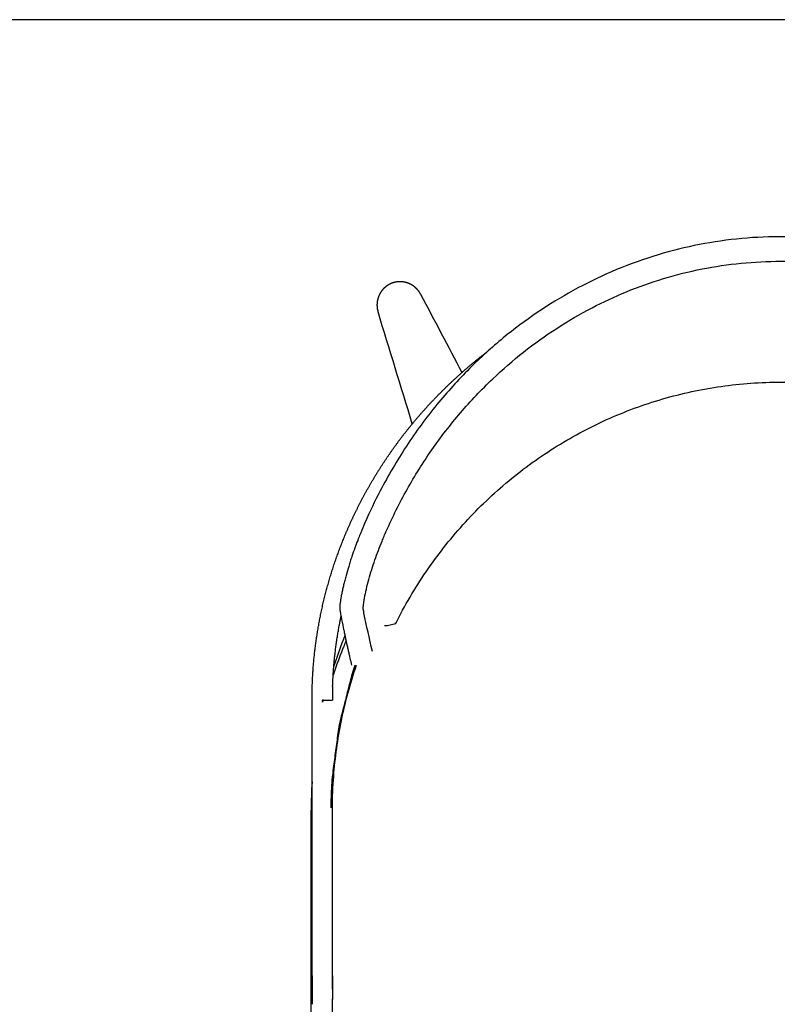
# Model space of a CAD drawing. Units: millimetres. Extents: x 0 to 3227, y 0 to 2282.
# Drawn here: x 807 to 1210, y 1757 to 2282 of the extents above; entities that cross this region are included whole.
import ezdxf

# ---------------------------------------------------------------- set-up
doc = ezdxf.new("R2010")
doc.units = ezdxf.units.MM
doc.header["$MEASUREMENT"] = 0
doc.layers.add('DWG', color=7, linetype='Continuous', true_color=0xd6d6d6)

msp = doc.modelspace()

# ---------------------------------------------------------------- linework, layer by layer
at = {"layer": 'DWG'}
for p, q in [((1006.48, 1960.42, -255.65), (1006.98, 1960.16, -255.65)), ((967.96, 1919.35, -255.65), (968.08, 1919.35, -255.65)), ((967.99, 1919.47, -255.65), (967.99, 1919.46, -255.65)), ((967.99, 1919.46, -255.65), (967.99, 1919.45, -255.65)), ((967.99, 1919.45, -255.65), (967.99, 1919.45, -255.65)), ((968, 1918.89, -255.65), (968, 1918.88, -255.65)), ((968, 1918.88, -255.65), (968, 1918.87, -255.65)), ((968.08, 1919.35, -255.65), (968.2, 1919.35, -255.65)), ((968.09, 1918.89, -255.65), (968.09, 1918.89, -255.65)), ((968.21, 1919.35, -255.65), (968.33, 1919.35, -255.65)), ((968.33, 1919.35, -255.65), (968.45, 1919.35, -255.65)), ((968.45, 1919.35, -255.65), (968.57, 1919.35, -255.65)), ((968.58, 1919.35, -255.65), (968.7, 1919.35, -255.65)), ((968.7, 1919.35, -255.65), (973.27, 1919.35, -255.65)), ((962.41, 1772.48, -255.65), (962.41, 1757.27, -255.65))]:
    msp.add_line(p, q, dxfattribs=at)
msp.add_lwpolyline([(0, 0), (3227.05, 0), (3227.05, 2281.75), (0, 2281.75), (0, 0)], dxfattribs=at)
for centre, radius, start, end in [((1211.96, 1860.7, -255.65), 250, 158.1539, 162.1373), ((1196.4, 1919.35, -255.65), 223.13, 178.162, 180.0005), ((973.21, 1919.07, -255.65), 5.1, 173.0592, 176.9772), ((973.03, 1918.79, -255.65), 5.02, 183.2045, 184.3592), ((968.11, 1918.33, -255.65), 0.0698, 190.4904, 201.6692), ((967.55, 1918.4, -255.65), 0.511, 347.5061, 356.8041), ((962.46, 1918.84, -255.65), 5.62, 355.7248, 356.9188), ((988.61, 1918.07, -255.65), 20.54, 176.4765, 177.2084), ((1211.96, 1860.7, -255.65), 250, 176.5582, 180), ((973.61, 1764.06, -255.65), 0.345, 175.4594, 179.8795)]:
    msp.add_arc(centre, radius, start, end, dxfattribs=at)
at = {"layer": 'DWG', "extrusion": (-9.96517e-07, -3.42004e-08, 1)}
msp.add_arc((1003.08, 1920.09, -255.65), 35.1, 181.9648, 181.9681, dxfattribs=at)
at = {"layer": 'DWG', "extrusion": (2.05956e-07, 9.0949e-09, 1)}
msp.add_arc((983.65, 1919.29, -255.65), 15.64, 182.5204, 182.5312, dxfattribs=at)
at = {"layer": 'DWG', "extrusion": (-6.77545e-07, -3.16688e-08, 1)}
msp.add_arc((981.16, 1919.18, -255.65), 13.16, 182.6715, 182.6807, dxfattribs=at)
at = {"layer": 'DWG', "extrusion": (-1.13368e-06, 8.68873e-08, 1)}
msp.add_arc((964.74, 1918.68, -255.65), 3.33, 355.6073, 355.6245, dxfattribs=at)
at = {"layer": 'DWG'}
for points, knots in [([(1440.85, 1939.61, -255.65), (1441.05, 1940.48, -255.65), (1441.32, 1941.6, -255.65), (1441.74, 1943.44, -255.65), (1442.35, 1946.1, -255.65), (1443.64, 1951.89, -255.65), (1444.95, 1958.19, -255.65), (1445.98, 1963.46, -255.65), (1446.42, 1965.77, -255.65), (1446.63, 1966.89, -255.65), (1446.72, 1967.39, -255.65), (1446.75, 1967.53, -255.65), (1446.77, 1967.68, -255.65), (1446.79, 1967.94, -255.65), (1446.8, 1968.49, -255.65), (1446.75, 1969.51, -255.65), (1446.58, 1971, -255.65), (1446.3, 1972.9, -255.65), (1445.92, 1975.02, -255.65), (1445.29, 1978.15, -255.65), (1444.32, 1982.29, -255.65), (1442.97, 1987.33, -255.65), (1441.43, 1992.5, -255.65), (1439.73, 1997.62, -255.65), (1438.19, 2001.87, -255.65), (1437.05, 2004.8, -255.65), (1436.37, 2006.52, -255.65), (1432.62, 2015.77, -255.65), (1424.72, 2032.7, -255.65), (1410.73, 2056.24, -255.65), (1394.62, 2077.93, -255.65), (1377.11, 2097.05, -255.65), (1359.04, 2113.23, -255.65), (1340.42, 2126.98, -255.65), (1321.04, 2138.67, -255.65), (1300.34, 2148.61, -255.65), (1278.71, 2156.47, -255.65), (1256.37, 2162.12, -255.65), (1233.85, 2165.46, -255.65), (1211.09, 2166.53, -255.65), (1188.34, 2165.29, -255.65), (1165.84, 2161.77, -255.65), (1143.55, 2155.95, -255.65), (1121.99, 2147.93, -255.65), (1101.36, 2137.84, -255.65), (1082.07, 2126.01, -255.65), (1066.78, 2114.55, -255.65), (1054.98, 2104.35, -255.65), (1042.88, 2092.82, -255.65), (1031.29, 2080, -255.65), (1020.38, 2065.91, -255.65), (1012.53, 2054.6, -255.65), (1005.28, 2042.91, -255.65), (997.81, 2029.38, -255.65), (992.3, 2017.83, -255.65), (988.68, 2009.29, -255.65), (987.49, 2006.33, -255.65), (986.95, 2004.98, -255.65), (986.27, 2003.26, -255.65), (985.12, 2000.2, -255.65), (983.8, 1996.43, -255.65), (982.73, 1993.15, -255.65), (981.69, 1989.81, -255.65), (980.72, 1986.46, -255.65), (979.85, 1983.14, -255.65), (979.24, 1980.69, -255.65), (978.69, 1978.32, -255.65), (978.29, 1976.44, -255.65), (978, 1974.94, -255.65), (977.8, 1973.88, -255.65), (977.63, 1972.87, -255.65), (977.45, 1971.7, -255.65), (977.28, 1970.43, -255.65), (977.17, 1969.27, -255.65), (977.14, 1968.53, -255.65), (977.14, 1968.16, -255.65), (977.14, 1967.92, -255.65), (977.15, 1967.78, -255.65), (977.16, 1967.68, -255.65), (977.17, 1967.59, -255.65), (977.18, 1967.53, -255.65), (977.2, 1967.42, -255.65), (977.27, 1967.05, -255.65), (977.5, 1965.81, -255.65), (978.1, 1962.65, -255.65), (978.83, 1958.96, -255.65), (979.56, 1955.45, -255.65), (980.23, 1952.23, -255.65), (980.89, 1949.19, -255.65), (981.59, 1946.06, -255.65), (981.98, 1944.33, -255.65), (982.27, 1943.06, -255.65), (982.51, 1942.05, -255.65), (982.81, 1940.77, -255.65), (983.14, 1939.33, -255.65), (983.36, 1938.39, -255.65), (983.45, 1938, -255.65)], [0, 0, 0, 0, 2.674639, 3.455783, 5.667779, 10.865012, 21.229793, 24.977754, 26.978976, 28.277962, 28.39892, 28.522403, 28.676876, 28.879381, 29.302352, 30.323839, 31.917353, 33.820603, 36.070529, 38.376383, 43.396705, 48.825326, 54.037464, 59.595139, 64.990084, 67.589787, 69.033532, 70.533482, 97.53513, 125.02161, 152.575231, 178.47265, 202.703484, 225.257504, 247.860552, 270.510502, 294.075354, 316.800378, 339.548159, 362.305869, 385.066627, 407.812331, 430.533221, 454.096796, 476.743158, 499.342754, 521.893131, 534.014763, 546.119213, 572.012447, 585.795301, 599.561024, 613.311276, 627.044151, 645.906517, 651.688477, 654.846235, 655.486484, 656.072599, 660.387556, 665.286538, 668.050913, 670.732485, 675.80058, 678.497, 681.028133, 683.381305, 685.799734, 686.792606, 687.959897, 689.042677, 689.846293, 691.527979, 692.879506, 693.348369, 693.757539, 693.961829, 694.08757, 694.186002, 694.260711, 694.340572, 694.382656, 694.576849, 695.496289, 698.143357, 704.220743, 706.810732, 708.884277, 714.075243, 716.154657, 718.495956, 719.407051, 720.057956, 721.62334, 723.328242, 724.513133, 724.513133, 724.513133, 724.513133]), ([(994.58, 1945.27, -255.65), (992.95, 1952.08, -255.65), (991.4, 1959.15, -255.65), (989.92, 1966.57, -255.65), (989.8, 1967.15, -255.65), (989.73, 1967.55, -255.65), (989.72, 1967.65, -255.65), (989.7, 1967.77, -255.65), (989.69, 1967.93, -255.65), (989.68, 1968.19, -255.65), (989.69, 1968.51, -255.65), (989.7, 1968.92, -255.65), (989.74, 1969.48, -255.65), (989.81, 1970.19, -255.65), (989.92, 1971.03, -255.65), (990.1, 1972.25, -255.65), (990.4, 1973.97, -255.65), (990.84, 1976.16, -255.65), (991.58, 1979.42, -255.65), (992.66, 1983.65, -255.65), (994.69, 1990.57, -255.65), (997.03, 1997.38, -255.65), (999.18, 2002.82, -255.65), (1000.22, 2005.31, -255.65), (1000.97, 2007.08, -255.65), (1004.86, 2016.02, -255.65), (1012.71, 2031.76, -255.65), (1025.91, 2052.87, -255.65), (1041.15, 2072.62, -255.65), (1057.59, 2089.96, -255.65), (1074.83, 2104.94, -255.65), (1092.52, 2117.64, -255.65), (1110.88, 2128.35, -255.65), (1129.95, 2137.2, -255.65), (1149.53, 2144.17, -255.65), (1169.99, 2149.29, -255.65), (1190.87, 2152.39, -255.65), (1211.96, 2153.43, -255.65), (1233.06, 2152.39, -255.65), (1253.94, 2149.29, -255.65), (1274.4, 2144.17, -255.65), (1293.98, 2137.2, -255.65), (1313.05, 2128.35, -255.65), (1331.41, 2117.64, -255.65), (1349.1, 2104.94, -255.65), (1366.34, 2089.96, -255.65), (1382.78, 2072.62, -255.65), (1398.02, 2052.87, -255.65), (1411.26, 2031.7, -255.65), (1419.13, 2015.92, -255.65), (1423.02, 2006.94, -255.65), (1423.76, 2005.2, -255.65), (1424.79, 2002.73, -255.65), (1426.92, 1997.32, -255.65), (1429.25, 1990.54, -255.65), (1431.27, 1983.65, -255.65), (1432.35, 1979.42, -255.65), (1433.09, 1976.16, -255.65), (1433.53, 1973.97, -255.65), (1433.88, 1971.99, -255.65), (1434.09, 1970.49, -255.65), (1434.19, 1969.5, -255.65), (1434.23, 1968.94, -255.65), (1434.24, 1968.52, -255.65), (1434.25, 1968.19, -255.65), (1434.24, 1967.93, -255.65), (1434.23, 1967.77, -255.65), (1434.22, 1967.67, -255.65), (1434.21, 1967.6, -255.65), (1434.2, 1967.54, -255.65), (1434.19, 1967.49, -255.65), (1434.08, 1966.91, -255.65), (1432.6, 1959.47, -255.65), (1430.98, 1952.07, -255.65), (1429.34, 1945.26, -255.65)], [0, 0, 0, 0, 21.008113, 21.709432, 22.69112, 22.797027, 22.911761, 23.006018, 23.167796, 23.366193, 23.788772, 24.124681, 24.621077, 25.469361, 26.270074, 27.154603, 29.169633, 31.499337, 33.848775, 39.204924, 44.606183, 55.464714, 60.817522, 62.15232, 63.546418, 66.592215, 91.398815, 116.258225, 141.173048, 166.153012, 187.853695, 209.606748, 231.405916, 251.56961, 272.609267, 293.676028, 314.764719, 335.86458, 356.962265, 378.051285, 399.118739, 420.158267, 440.321448, 462.121745, 483.873145, 505.575176, 530.555585, 555.46998, 580.329137, 605.341652, 608.337069, 609.677348, 611.012531, 616.362692, 627.122461, 632.522708, 637.87852, 640.228486, 642.558076, 644.573589, 646.258399, 647.10697, 647.544787, 647.93959, 648.362277, 648.560613, 648.722181, 648.81642, 648.879355, 648.931391, 648.981397, 649.037205, 650.720165, 671.741674, 671.741674, 671.741674, 671.741674]), ([(1006.98, 1960.16, -255.65), (1011.74, 1969.66, -255.65), (1022.51, 1988.01, -255.65), (1042.21, 2013.13, -255.65), (1065.12, 2035.36, -255.65), (1090.86, 2054.24, -255.65), (1118.96, 2069.38, -255.65), (1148.91, 2080.44, -255.65), (1180.11, 2087.19, -255.65), (1201.35, 2088.7, -255.65), (1211.96, 2088.7, -255.65), (1222.58, 2088.7, -255.65), (1243.81, 2087.19, -255.65), (1275.02, 2080.44, -255.65), (1304.96, 2069.38, -255.65), (1333.06, 2054.24, -255.65), (1358.8, 2035.36, -255.65), (1381.72, 2013.13, -255.65), (1401.42, 1988.01, -255.65), (1412.19, 1969.66, -255.65), (1416.94, 1960.16, -255.65)], [0, 0, 0, 0, 31.850775, 63.702847, 95.552897, 127.398033, 159.239308, 191.081668, 222.929395, 254.77928, 254.77928, 254.77928, 286.631312, 318.478177, 350.321093, 382.162941, 414.008755, 445.858664, 477.710188, 509.560757, 509.560757, 509.560757, 509.560757]), ([(1001, 1959.04, -255.65), (1002.01, 1959.06, -255.65), (1003.02, 1959.18, -255.65), (1005.02, 1959.56, -255.65), (1006.01, 1959.83, -255.65), (1006.98, 1960.16, -255.65)], [-1159.96045, -1159.96045, -1159.96045, -1159.96045, -1156.588661, -1156.588661, -1153.178264, -1153.178264, -1153.178264, -1153.178264]), ([(973.27, 1765.31, -255.65), (973.27, 1794.38, -255.65), (973.27, 1824.58, -255.65), (973.27, 1855.39, -255.65), (973.27, 1857.68, -255.65), (973.27, 1859.15, -255.65), (973.27, 1860.34, -255.65), (973.27, 1861.24, -255.65), (973.29, 1867.36, -255.65), (973.94, 1883.18, -255.65), (977.5, 1908.76, -255.65), (982.82, 1928.34, -255.65), (986.13, 1938, -255.65)], [0, 0, 0, 0, 87.211911, 90.616421, 92.408294, 94.110514, 95.006319, 95.99173, 96.798187, 113.372295, 143.473467, 174.117098, 174.117098, 174.117098, 174.117098]), ([(962.41, 1866.05, -255.65), (962.41, 1870.02, -255.65), (962.41, 1873.99, -255.65), (962.41, 1877.96, -255.65), (962.41, 1884.86, -255.65), (962.41, 1891.76, -255.65), (962.41, 1898.65, -255.65), (962.41, 1902.1, -255.65), (962.41, 1905.55, -255.65), (962.41, 1909, -255.65), (962.41, 1910.73, -255.65), (962.41, 1912.45, -255.65), (962.41, 1914.17, -255.65), (962.41, 1915.04, -255.65), (962.41, 1915.9, -255.65), (962.41, 1916.76, -255.65), (962.41, 1917.19, -255.65), (962.41, 1917.62, -255.65), (962.41, 1918.05, -255.65), (962.41, 1918.27, -255.65), (962.41, 1918.49, -255.65), (962.41, 1918.7, -255.65), (962.41, 1918.81, -255.65), (962.41, 1918.92, -255.65), (962.41, 1919.02, -255.65), (962.41, 1919.08, -255.65), (962.41, 1919.13, -255.65), (962.41, 1919.19, -255.65), (962.41, 1919.21, -255.65), (962.41, 1919.24, -255.65), (962.41, 1919.27, -255.65), (962.41, 1919.29, -255.65), (962.41, 1919.32, -255.65), (962.41, 1919.35, -255.65)], [0, 0, 0, 0, 11.907963, 11.907963, 11.907963, 32.600952, 32.600952, 32.600952, 42.947442, 42.947442, 42.947442, 48.120682, 48.120682, 48.120682, 50.707296, 50.707296, 50.707296, 52.000597, 52.000597, 52.000597, 52.647242, 52.647242, 52.647242, 52.970559, 52.970559, 52.970559, 53.132212, 53.132212, 53.132212, 53.213034, 53.213034, 53.213034, 53.293845, 53.293845, 53.293845, 53.293845]), ([(962.41, 1856.23, -255.65), (962.41, 1856.57, -255.65), (962.41, 1856.92, -255.65), (962.41, 1857.27, -255.65), (962.41, 1860.2, -255.65), (962.41, 1863.13, -255.65), (962.41, 1866.05, -255.65)], [0, 0, 0, 0, 1.040978, 1.040978, 1.040978, 9.826006, 9.826006, 9.826006, 9.826006]), ([(961.96, 1743.32, -255.65), (961.96, 1761.35, -255.65), (961.96, 1779.38, -255.65), (961.96, 1797.41, -255.65), (961.96, 1818.51, -255.65), (961.96, 1839.61, -255.65), (961.96, 1860.7, -255.65)], [5255.232502, 5255.232502, 5255.232502, 5255.232502, 5313.407281, 5313.407281, 5313.407281, 5381.471129, 5381.471129, 5381.471129, 5381.471129]), ([(962.41, 1772.48, -255.65), (962.41, 1772.96, -255.65), (962.41, 1773.76, -255.65), (962.41, 1774.85, -255.65), (962.41, 1775.99, -255.65), (962.41, 1777.46, -255.65), (962.41, 1779.23, -255.65), (962.41, 1781.07, -255.65), (962.41, 1783.23, -255.65), (962.41, 1785.68, -255.65), (962.41, 1788.17, -255.65), (962.41, 1790.96, -255.65), (962.41, 1793.99, -255.65), (962.41, 1797.03, -255.65), (962.41, 1800.32, -255.65), (962.41, 1803.8, -255.65), (962.41, 1807.22, -255.65), (962.41, 1810.83, -255.65), (962.41, 1814.56, -255.65), (962.41, 1818.17, -255.65), (962.41, 1821.89, -255.65), (962.41, 1825.67, -255.65), (962.41, 1829.27, -255.65), (962.41, 1832.92, -255.65), (962.41, 1836.58, -255.65)], [0, 0, 0, 0, 10.342215, 10.342215, 10.342215, 21.273358, 21.273358, 21.273358, 32.689963, 32.689963, 32.689963, 44.438398, 44.438398, 44.438398, 56.320264, 56.320264, 56.320264, 68.110416, 68.110416, 68.110416, 79.584716, 79.584716, 79.584716, 90.548916, 90.548916, 90.548916, 90.548916]), ([(973.26, 1772.48, -255.65), (973.26, 1772.96, -255.65), (973.26, 1773.76, -255.65), (973.26, 1774.85, -255.65), (973.26, 1775.99, -255.65), (973.26, 1777.46, -255.65), (973.26, 1779.23, -255.65), (973.26, 1781.07, -255.65), (973.26, 1783.23, -255.65), (973.26, 1785.68, -255.65), (973.26, 1788.17, -255.65), (973.26, 1790.96, -255.65), (973.26, 1793.99, -255.65), (973.26, 1797.03, -255.65), (973.26, 1800.32, -255.65), (973.26, 1803.8, -255.65), (973.26, 1807.22, -255.65), (973.26, 1810.83, -255.65), (973.26, 1814.56, -255.65), (973.26, 1818.17, -255.65), (973.26, 1821.89, -255.65), (973.26, 1825.67, -255.65), (973.26, 1829.27, -255.65), (973.26, 1832.92, -255.65), (973.26, 1836.58, -255.65)], [0, 0, 0, 0, 10.342215, 10.342215, 10.342215, 21.273358, 21.273358, 21.273358, 32.689963, 32.689963, 32.689963, 44.438398, 44.438398, 44.438398, 56.320264, 56.320264, 56.320264, 68.110416, 68.110416, 68.110416, 79.584716, 79.584716, 79.584716, 90.548916, 90.548916, 90.548916, 90.548916]), ([(963.77, 1741.27, -255.65), (964.26, 1741.14, -255.65), (965.22, 1740.92, -255.65), (966.61, 1740.76, -255.65), (967.89, 1740.79, -255.65), (969.04, 1741, -255.65), (970.05, 1741.41, -255.65), (970.93, 1742, -255.65), (971.67, 1742.79, -255.65), (972.22, 1743.69, -255.65), (972.62, 1744.64, -255.65), (972.91, 1745.65, -255.65), (973.12, 1746.76, -255.65), (973.24, 1748, -255.65), (973.27, 1748.94, -255.65), (973.27, 1749.61, -255.65), (973.27, 1750.13, -255.65), (973.27, 1750.86, -255.65), (973.27, 1754.28, -255.65), (973.27, 1757.42, -255.65), (973.27, 1760.26, -255.65)], [0, 0, 0, 0, 1.517675, 2.9458, 4.194815, 5.354541, 6.424866, 7.451126, 8.522564, 9.639561, 10.62318, 11.607169, 12.770941, 14.023906, 15.322791, 15.591379, 16.039027, 16.889828, 17.785481, 26.298182, 26.298182, 26.298182, 26.298182])]:
    msp.add_open_spline(points, degree=3, knots=knots, dxfattribs=at)
for points, weights, degree, knots in [([(1020.25, 2135.49, -255.65), (1020.07, 2135.82, -255.65), (1019.88, 2136.14, -255.65), (1019.25, 2137.19, -255.65), (1018.42, 2138.1, -255.65), (1017.59, 2139.01, -255.65), (1016.61, 2139.74, -255.65), (1015.63, 2140.47, -255.65), (1014.52, 2140.99, -255.65), (1013.42, 2141.51, -255.65), (1012.24, 2141.81, -255.65), (1011.06, 2142.11, -255.65), (1009.84, 2142.16, -255.65), (1008.63, 2142.22, -255.65), (1007.43, 2142.04, -255.65), (1006.23, 2141.86, -255.65), (1005.09, 2141.44, -255.65), (1003.95, 2141.03, -255.65), (1002.91, 2140.39, -255.65), (1002.39, 2140.08, -255.65), (1001.91, 2139.71, -255.65), (1001.43, 2139.34, -255.65), (1000.98, 2138.93, -255.65)], [1, 0.999564861084, 1, 0.995307189985, 1, 0.995268956816, 1, 0.995221117036, 1, 0.995167323495, 1, 0.995119857882, 1, 0.995083941949, 1, 0.995068471986, 1, 0.995072025151, 1, 0.998772549183, 1, 0.998774081446, 1], 2, [0, 0, 0, 0.74688, 0.74688, 3.196779, 3.196779, 5.641363, 5.641363, 8.079067, 8.079067, 10.51037, 10.51037, 12.935526, 12.935526, 15.356779, 15.356779, 17.776204, 17.776204, 20.196704, 20.196704, 21.408138, 21.408138, 22.620561, 22.620561, 22.620561]), ([(1000.98, 2138.93, -255.65), (1000.54, 2138.52, -255.65), (1000.13, 2138.07, -255.65), (999.73, 2137.61, -255.65), (999.37, 2137.12, -255.65), (998.66, 2136.13, -255.65), (998.15, 2135.02, -255.65), (997.63, 2133.9, -255.65), (997.35, 2132.71, -255.65), (997.06, 2131.52, -255.65), (997.01, 2130.29, -255.65), (996.96, 2129.06, -255.65), (997.15, 2127.84, -255.65), (997.29, 2126.94, -255.65), (997.56, 2126.07, -255.65)], [1, 0.998780406948, 1, 0.998787094959, 1, 0.995188969726, 1, 0.995241859937, 1, 0.995285836609, 1, 0.995314297314, 1, 0.997425030329, 1], 2, [0, 0, 0, 1.213907, 1.213907, 2.429328, 2.429328, 4.865288, 4.865288, 7.308414, 7.308414, 9.757749, 9.757749, 12.211899, 12.211899, 14.034687, 14.034687, 14.034687]), ([(962.41, 1919.35, -255.65), (962.41, 1930.25, -255.65), (963.46, 1941.09, -255.65), (964.5, 1951.95, -255.65), (966.58, 1962.65, -255.65), (968.79, 1974.02, -255.65), (972.13, 1985.11, -255.65), (975.48, 1996.23, -255.65), (979.93, 2006.95, -255.65), (984.59, 2018.16, -255.65), (990.38, 2028.83, -255.65), (996.2, 2039.53, -255.65), (1003.09, 2049.58, -255.65), (1010.16, 2059.89, -255.65), (1018.27, 2069.41, -255.65), (1026.41, 2078.97, -255.65), (1035.5, 2087.64, -255.65), (1044.64, 2096.35, -255.65), (1054.62, 2104.08, -255.65), (1055.31, 2104.61, -255.65), (1056, 2105.14, -255.65)], [1, 0.998850488364, 1, 0.99885454861, 1, 0.998721717264, 1, 0.998734128903, 1, 0.998645032128, 1, 0.998666165471, 1, 0.998634025884, 1, 0.998659847173, 1, 0.998685806547, 1, 0.999993772377, 1], 2, [0, 0, 0, 21.77791, 21.77791, 43.572592, 43.572592, 66.716685, 66.716685, 89.919352, 89.919352, 114.171467, 114.171467, 138.518906, 138.518906, 163.497987, 163.497987, 188.597548, 188.597548, 213.819555, 213.819555, 215.567339, 215.567339, 215.567339]), ([(973.38, 1926.51, -255.65), (973.61, 1933.34, -255.65), (974.26, 1940.15, -255.65), (975.26, 1950.53, -255.65), (977.25, 1960.77, -255.65), (977.55, 1962.32, -255.65), (977.87, 1963.87, -255.65)], [1, 0.999505147801, 1, 0.99885454861, 1, 0.999973803825, 1], 2, [0, 0, 0, 13.671152, 13.671152, 34.518239, 34.518239, 37.676561, 37.676561, 37.676561]), ([(980.52, 1950.92, -255.65), (980.22, 1950.22, -255.65), (979.94, 1949.53, -255.65), (976.47, 1941.18, -255.65), (973.67, 1932.59, -255.65)], [1, 0.999994702202, 1, 0.999234331359, 1], 2, [0, 0, 0, 1.507076, 1.507076, 19.574422, 19.574422, 19.574422]), ([(972.6, 1861.92, -255.65), (972.61, 1862.26, -255.65), (972.61, 1862.59, -255.65), (972.61, 1862.93, -255.65), (972.63, 1864.13, -255.65), (972.65, 1865.32, -255.65), (972.67, 1866.52, -255.65), (972.71, 1867.72, -255.65), (972.75, 1868.91, -255.65), (972.79, 1870.11, -255.65), (972.92, 1872.5, -255.65), (973.05, 1874.9, -255.65), (973.18, 1877.29, -255.65), (974.41, 1886.78, -255.65), (975.64, 1896.28, -255.65), (976.88, 1905.78, -255.65), (979.24, 1915.06, -255.65), (981.6, 1924.34, -255.65), (983.96, 1933.62, -255.65), (984.43, 1935.08, -255.65), (984.91, 1936.55, -255.65), (985.41, 1938, -255.65)], [1, 0.999998537165, 0.999998537165, 1, 1, 1, 1, 1, 1, 1, 1, 1, 1, 1, 1, 1, 1, 1, 1, 0.999968932726, 0.999968932726, 1], 3, [0, 0, 0, 0, 1.006504, 1.006504, 1.006504, 2.006504, 2.006504, 2.006504, 3.006504, 3.006504, 3.006504, 4.006504, 4.006504, 4.006504, 5.006504, 5.006504, 5.006504, 6.006504, 6.006504, 6.006504, 10.627787, 10.627787, 10.627787, 10.627787])]:
    msp.add_rational_spline(points, weights, degree=degree, knots=knots, dxfattribs=at)
for points in [[(1020.25, 2135.49, -255.65), (1027.57, 2121.59, -255.65), (1034.89, 2107.69, -255.65), (1042.21, 2093.8, -255.65)], [(1015.8, 2066.47, -255.65), (1009.72, 2086.33, -255.65), (1003.64, 2106.2, -255.65), (997.56, 2126.07, -255.65)], [(968, 1919.02, -255.65), (968, 1919.02, -255.65), (968, 1919.02, -255.65), (968, 1919.02, -255.65)], [(968, 1918.89, -255.65), (968, 1918.89, -255.65), (968, 1918.89, -255.65), (968, 1918.89, -255.65)], [(968.03, 1918.41, -255.65), (968.03, 1918.41, -255.65), (968.03, 1918.41, -255.65), (968.03, 1918.41, -255.65)], [(968.06, 1918.37, -255.65), (968.06, 1918.38, -255.65), (968.06, 1918.38, -255.65), (968.06, 1918.38, -255.65)], [(968.06, 1918.33, -255.65), (968.06, 1918.34, -255.65), (968.06, 1918.34, -255.65), (968.06, 1918.34, -255.65)], [(962.41, 1836.58, -255.65), (962.41, 1843.13, -255.65), (962.41, 1849.68, -255.65), (962.41, 1856.23, -255.65)], [(973.26, 1836.58, -255.65), (973.26, 1839.31, -255.65), (973.26, 1842.03, -255.65), (973.26, 1844.76, -255.65)], [(973.26, 1772.45, -255.65), (973.26, 1769.65, -255.65), (973.26, 1766.85, -255.65), (973.27, 1764.06, -255.65)], [(973.26, 1772.42, -255.65), (973.26, 1769.63, -255.65), (973.26, 1766.85, -255.65), (973.27, 1764.06, -255.65)], [(973.26, 1772.36, -255.65), (973.26, 1769.57, -255.65), (973.26, 1766.77, -255.65), (973.26, 1763.97, -255.65)], [(973.26, 1763.97, -255.65), (973.26, 1762.57, -255.65), (973.27, 1761.17, -255.65), (973.27, 1759.78, -255.65)], [(973.27, 1763.97, -255.65), (973.27, 1762.73, -255.65), (973.27, 1761.5, -255.65), (973.27, 1760.26, -255.65)]]:
    msp.add_open_spline(points, degree=3, dxfattribs=at)
for points, weights in [([(967.99, 1919.45, -255.65), (967.99, 1919.29, -255.65), (968, 1919.15, -255.65)], [0.988782318432, 0.988507462951, 0.988233166119]), ([(968, 1919.15, -255.65), (968, 1919.08, -255.65), (968, 1919.02, -255.65)], [0.988233165993, 0.98810031504, 0.987967595134]), ([(968, 1918.89, -255.65), (968, 1918.95, -255.65), (968, 1919.02, -255.65)], [0.987685130853, 0.987819615221, 0.987954234427]), ([(968, 1918.87, -255.65), (968.01, 1918.77, -255.65), (968.01, 1918.68, -255.65)], [0.987685130853, 0.987411392607, 0.987138213011]), ([(968.01, 1918.68, -255.65), (968.01, 1918.64, -255.65), (968.02, 1918.6, -255.65)], [0.987138213011, 0.987006825504, 0.986875567223]), ([(968.02, 1918.6, -255.65), (968.02, 1918.58, -255.65), (968.02, 1918.56, -255.65)], [0.986865173078, 0.986800917915, 0.986736693722]), ([(968.02, 1918.56, -255.65), (968.02, 1918.54, -255.65), (968.02, 1918.53, -255.65)], [0.986728757858, 0.986662503243, 0.986596281591]), ([(968.02, 1918.51, -255.65), (968.02, 1918.52, -255.65), (968.02, 1918.53, -255.65)], [0.986592437107, 0.986621525465, 0.986650620183]), ([(968.03, 1918.41, -255.65), (968.03, 1918.4, -255.65), (968.03, 1918.39, -255.65)], [0.986047729225, 0.986013721438, 0.98597972238]), ([(968.03, 1918.39, -255.65), (968.03, 1918.39, -255.65), (968.03, 1918.38, -255.65)], [0.985979720526, 0.985945723884, 0.985911735969]), ([(968.03, 1918.38, -255.65), (968.03, 1918.37, -255.65), (968.03, 1918.36, -255.65)], [0.985911732993, 0.985843764352, 0.985775830614]), ([(968.03, 1918.36, -255.65), (968.03, 1918.35, -255.65), (968.03, 1918.34, -255.65)], [0.985754702183, 0.985634731693, 0.985514870074]), ([(968.03, 1918.33, -255.65), (968.03, 1918.34, -255.65), (968.03, 1918.34, -255.65)], [0.985509098369, 0.985520140615, 0.985531183785]), ([(968.04, 1918.33, -255.65), (968.04, 1918.33, -255.65), (968.04, 1918.32, -255.65)], [0.985491191288, 0.985429810789, 0.985368458845]), ([(968.04, 1918.32, -255.65), (968.04, 1918.32, -255.65), (968.04, 1918.31, -255.65)], [0.985368446373, 0.985307482173, 0.985246546169]), ([(968.04, 1918.3, -255.65), (968.05, 1918.29, -255.65), (968.05, 1918.3, -255.65)], [0.984961714635, 0.984690769637, 0.984420383289]), ([(968.05, 1918.3, -255.65), (968.06, 1918.32, -255.65), (968.07, 1918.42, -255.65)], [0.984420383289, 0.983879610592, 0.983341072493]), ([(968.07, 1918.42, -255.65), (968.06, 1918.39, -255.65), (968.06, 1918.38, -255.65)], [0.983341034543, 0.983449931707, 0.983558920239]), ([(968.06, 1918.38, -255.65), (968.06, 1918.39, -255.65), (968.06, 1918.4, -255.65)], [0.983610476399, 0.983547643153, 0.983484840263]), ([(968.07, 1918.55, -255.65), (968.08, 1918.61, -255.65), (968.08, 1918.7, -255.65)], [0.982790290094, 0.982532634397, 0.982275492381]), ([(968.07, 1918.54, -255.65), (968.07, 1918.54, -255.65), (968.07, 1918.55, -255.65)], [0.982821786589, 0.982812714605, 0.982803643258]), ([(968.09, 1918.89, -255.65), (968.08, 1918.81, -255.65), (968.08, 1918.71, -255.65)], [0.98173048604, 0.981979712007, 0.982229422565]), ([(968.08, 1918.71, -255.65), (968.08, 1918.7, -255.65), (968.08, 1918.7, -255.65)], [0.982266230892, 0.982286504964, 0.982306782229]), ([(968.1, 1919.07, -255.65), (968.09, 1919.03, -255.65), (968.09, 1918.99, -255.65)], [0.981195858488, 0.981329375713, 0.981463032602]), ([(968.09, 1918.99, -255.65), (968.09, 1918.94, -255.65), (968.09, 1918.9, -255.65)], [0.981463032602, 0.981594610329, 0.981726323408])]:
    msp.add_rational_spline(points, weights, degree=2, dxfattribs=at)

doc.saveas('drawing.dxf')
